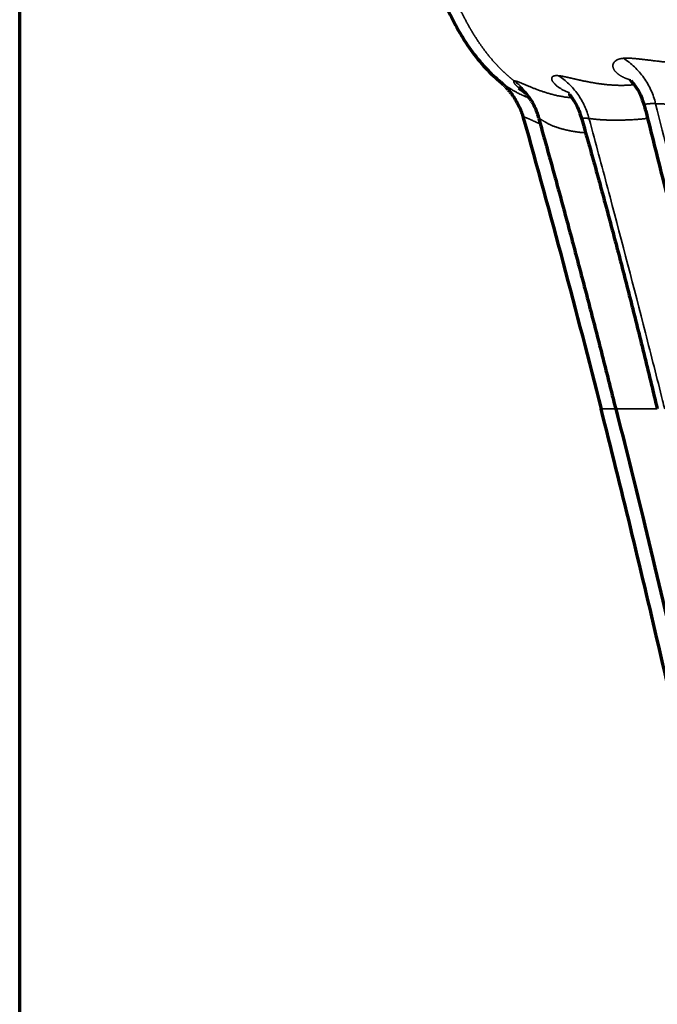
# Model space of a CAD drawing. Units: millimetres. Extents: x -2053 to 3220, y 297 to 2683.
# Drawn here: x 1369 to 1412, y 2501 to 2568 of the extents above; entities that cross this region are included whole.
import ezdxf

# ---------------------------------------------------------------- set-up
doc = ezdxf.new("R2010")
doc.units = ezdxf.units.MM
doc.layers.add('1', color=7, linetype='Continuous', true_color=0xffffff)

msp = doc.modelspace()

# ---------------------------------------------------------------- linework, layer by layer
at = {"layer": '1', "color": 8, "linetype": 'Continuous', "lineweight": 70}
msp.add_line((1368.76, 1600.91), (1368.76, 2683.333), dxfattribs=at)
at = {"layer": '1', "color": 155, "linetype": 'Continuous', "lineweight": 70}
msp.add_line((1403.961, 2560.973), (1403.96, 2560.97), dxfattribs=at)
at = {"layer": '1', "color": 155, "linetype": 'Continuous', "lineweight": 35}
for points, knots in [([(1397.587, 2570.944), (1397.595, 2570.92), (1397.611, 2570.871), (1397.636, 2570.798), (1397.661, 2570.726), (1397.686, 2570.654), (1397.712, 2570.582), (1397.737, 2570.51), (1397.763, 2570.439), (1397.788, 2570.367), (1397.814, 2570.296), (1397.841, 2570.225), (1397.867, 2570.155), (1397.893, 2570.084), (1397.92, 2570.014), (1397.947, 2569.944), (1397.974, 2569.874), (1398.001, 2569.805), (1398.028, 2569.735), (1398.056, 2569.666), (1398.084, 2569.597), (1398.111, 2569.529), (1398.14, 2569.46), (1398.168, 2569.392), (1398.196, 2569.324), (1398.225, 2569.257), (1398.253, 2569.189), (1398.282, 2569.122), (1398.311, 2569.055), (1398.34, 2568.988), (1398.37, 2568.921), (1398.399, 2568.855), (1398.429, 2568.789), (1398.459, 2568.723), (1398.489, 2568.657), (1398.519, 2568.592), (1398.549, 2568.527), (1398.58, 2568.462), (1398.611, 2568.397), (1398.642, 2568.333), (1398.673, 2568.268), (1398.704, 2568.204), (1398.735, 2568.141), (1398.767, 2568.077), (1398.798, 2568.014), (1398.83, 2567.951), (1398.862, 2567.888), (1398.894, 2567.825), (1398.927, 2567.763), (1398.959, 2567.701), (1398.992, 2567.639), (1399.025, 2567.577), (1399.058, 2567.516), (1399.091, 2567.454), (1399.124, 2567.393), (1399.158, 2567.333), (1399.191, 2567.272), (1399.225, 2567.212), (1399.259, 2567.152), (1399.293, 2567.093), (1399.328, 2567.033), (1399.362, 2566.974), (1399.397, 2566.915), (1399.432, 2566.856), (1399.467, 2566.798), (1399.502, 2566.74), (1399.537, 2566.682), (1399.573, 2566.624), (1399.608, 2566.567), (1399.644, 2566.51), (1399.68, 2566.453), (1399.716, 2566.397), (1399.753, 2566.341), (1399.789, 2566.285), (1399.826, 2566.229), (1399.863, 2566.174), (1399.9, 2566.119), (1399.938, 2566.064), (1399.975, 2566.009), (1400.013, 2565.955), (1400.051, 2565.901), (1400.089, 2565.847), (1400.127, 2565.794), (1400.165, 2565.741), (1400.204, 2565.688), (1400.242, 2565.636), (1400.281, 2565.583), (1400.321, 2565.531), (1400.36, 2565.48), (1400.399, 2565.428), (1400.439, 2565.377), (1400.479, 2565.327), (1400.519, 2565.276), (1400.559, 2565.226), (1400.599, 2565.176), (1400.64, 2565.127), (1400.681, 2565.078), (1400.722, 2565.029), (1400.763, 2564.98), (1400.804, 2564.932), (1400.845, 2564.884), (1400.887, 2564.836), (1400.929, 2564.789), (1400.971, 2564.741), (1401.013, 2564.695), (1401.055, 2564.648), (1401.098, 2564.602), (1401.141, 2564.556), (1401.184, 2564.511), (1401.227, 2564.466), (1401.27, 2564.421), (1401.313, 2564.376), (1401.357, 2564.332), (1401.401, 2564.288), (1401.445, 2564.245), (1401.489, 2564.202), (1401.534, 2564.159), (1401.578, 2564.116), (1401.623, 2564.074), (1401.668, 2564.033), (1401.713, 2563.991), (1401.758, 2563.95), (1401.804, 2563.91), (1401.85, 2563.869), (1401.896, 2563.83), (1401.942, 2563.79), (1401.988, 2563.751), (1402.034, 2563.712), (1402.081, 2563.674), (1402.128, 2563.636), (1402.175, 2563.598), (1402.222, 2563.561), (1402.27, 2563.524), (1402.301, 2563.5), (1402.317, 2563.488)], [0, 0, 0, 0, 0.008585, 0.017153, 0.025705, 0.03424, 0.042758, 0.051259, 0.059744, 0.068213, 0.076664, 0.085099, 0.093517, 0.101919, 0.110305, 0.118673, 0.127026, 0.135361, 0.143681, 0.151984, 0.16027, 0.168541, 0.176795, 0.185032, 0.193254, 0.201459, 0.209648, 0.217821, 0.225978, 0.234119, 0.242243, 0.250352, 0.258445, 0.266522, 0.274583, 0.282629, 0.290659, 0.298673, 0.306671, 0.314654, 0.322621, 0.330573, 0.338509, 0.34643, 0.354336, 0.362227, 0.370102, 0.377962, 0.385807, 0.393637, 0.401452, 0.409252, 0.417037, 0.424806, 0.432561, 0.4403, 0.448024, 0.455732, 0.463426, 0.471104, 0.478766, 0.486413, 0.494045, 0.501662, 0.509263, 0.516849, 0.524419, 0.531974, 0.539514, 0.547039, 0.554548, 0.562042, 0.569521, 0.576985, 0.584433, 0.591867, 0.599286, 0.60669, 0.614078, 0.621453, 0.628812, 0.636157, 0.643487, 0.650802, 0.658104, 0.665391, 0.672663, 0.679922, 0.687166, 0.694397, 0.701613, 0.708816, 0.716005, 0.723181, 0.730343, 0.737492, 0.744628, 0.751751, 0.75886, 0.765957, 0.773041, 0.780113, 0.787172, 0.794219, 0.801253, 0.808275, 0.815285, 0.822282, 0.829267, 0.836239, 0.843199, 0.850146, 0.857081, 0.864003, 0.870914, 0.877812, 0.884698, 0.891571, 0.898433, 0.905283, 0.912121, 0.918947, 0.925762, 0.932565, 0.939357, 0.946138, 0.952908, 0.959666, 0.966415, 0.973152, 0.979879, 0.986596, 0.993303, 1, 1, 1, 1]), ([(1410.211, 2563.559), (1410.201, 2563.561), (1410.168, 2563.57), (1410.113, 2563.586), (1410.046, 2563.606), (1409.982, 2563.628), (1409.919, 2563.651), (1409.859, 2563.674), (1409.801, 2563.699), (1409.745, 2563.724), (1409.692, 2563.749), (1409.64, 2563.776), (1409.59, 2563.803), (1409.543, 2563.83), (1409.498, 2563.858), (1409.454, 2563.886), (1409.413, 2563.915), (1409.374, 2563.943), (1409.337, 2563.972), (1409.302, 2564.001), (1409.268, 2564.031), (1409.233, 2564.064), (1409.196, 2564.101), (1409.16, 2564.143), (1409.127, 2564.184), (1409.098, 2564.226), (1409.073, 2564.267), (1409.052, 2564.308), (1409.034, 2564.349), (1409.02, 2564.39), (1409.01, 2564.43), (1409.004, 2564.469), (1409.001, 2564.508), (1409.001, 2564.559), (1409.011, 2564.621), (1409.036, 2564.689), (1409.075, 2564.753), (1409.126, 2564.812), (1409.175, 2564.852), (1409.211, 2564.877), (1409.231, 2564.889), (1409.251, 2564.901), (1409.272, 2564.913), (1409.294, 2564.923), (1409.316, 2564.934), (1409.339, 2564.943), (1409.363, 2564.953), (1409.388, 2564.962), (1409.414, 2564.97), (1409.44, 2564.978), (1409.467, 2564.985), (1409.495, 2564.992), (1409.524, 2564.998), (1409.553, 2565.004), (1409.583, 2565.009), (1409.614, 2565.014), (1409.645, 2565.018), (1409.678, 2565.022), (1409.7, 2565.024), (1409.711, 2565.025)], [0, 0, 0, 0, 0.005193, 0.017975, 0.030793, 0.043648, 0.056543, 0.06948, 0.082462, 0.09549, 0.108567, 0.121694, 0.134875, 0.14811, 0.161403, 0.174754, 0.188166, 0.201641, 0.215179, 0.228784, 0.242457, 0.256199, 0.27576, 0.295647, 0.315866, 0.336422, 0.357319, 0.378563, 0.400156, 0.422103, 0.444408, 0.467074, 0.490104, 0.513501, 0.560312, 0.607714, 0.655727, 0.704369, 0.753657, 0.766402, 0.7791, 0.791752, 0.804357, 0.816916, 0.829429, 0.841897, 0.854319, 0.866697, 0.87903, 0.89132, 0.903565, 0.915767, 0.927927, 0.940043, 0.952118, 0.96415, 0.976141, 0.988091, 1, 1, 1, 1]), ([(1409.711, 2565.025), (1409.716, 2565.026), (1409.727, 2565.027), (1409.743, 2565.028), (1409.759, 2565.029), (1409.776, 2565.03), (1409.793, 2565.031), (1409.81, 2565.032), (1409.827, 2565.033), (1409.844, 2565.034), (1409.862, 2565.034), (1409.88, 2565.035), (1409.898, 2565.035), (1409.916, 2565.035), (1409.935, 2565.035), (1409.953, 2565.035), (1409.972, 2565.035), (1409.991, 2565.035), (1410.011, 2565.035), (1410.03, 2565.035), (1410.05, 2565.034), (1410.07, 2565.034), (1410.091, 2565.033), (1410.111, 2565.033), (1410.132, 2565.032), (1410.153, 2565.031), (1410.174, 2565.03), (1410.196, 2565.029), (1410.217, 2565.028), (1410.239, 2565.027), (1410.261, 2565.025), (1410.284, 2565.024), (1410.306, 2565.022), (1410.329, 2565.021), (1410.352, 2565.019), (1410.376, 2565.017), (1410.399, 2565.015), (1410.423, 2565.014), (1410.447, 2565.012), (1410.471, 2565.009), (1410.496, 2565.007), (1410.521, 2565.005), (1410.546, 2565.003), (1410.571, 2565), (1410.596, 2564.998), (1410.622, 2564.995), (1410.648, 2564.993), (1410.674, 2564.99), (1410.7, 2564.987), (1410.727, 2564.985), (1410.754, 2564.982), (1410.781, 2564.979), (1410.809, 2564.976), (1410.836, 2564.973), (1410.864, 2564.97), (1410.892, 2564.966), (1410.921, 2564.963), (1410.95, 2564.96), (1410.978, 2564.956), (1411.008, 2564.953), (1411.037, 2564.95), (1411.067, 2564.946), (1411.097, 2564.942), (1411.127, 2564.939), (1411.158, 2564.935), (1411.188, 2564.931), (1411.219, 2564.928), (1411.251, 2564.924), (1411.282, 2564.92), (1411.314, 2564.916), (1411.346, 2564.912), (1411.378, 2564.908), (1411.411, 2564.904), (1411.444, 2564.9), (1411.477, 2564.896), (1411.51, 2564.892), (1411.579, 2564.884), (1411.684, 2564.871), (1411.828, 2564.854), (1411.974, 2564.837), (1412.121, 2564.82), (1412.271, 2564.803), (1412.424, 2564.786), (1412.578, 2564.77), (1412.735, 2564.755), (1412.893, 2564.74), (1413.054, 2564.727), (1413.218, 2564.714), (1413.383, 2564.703), (1413.551, 2564.693), (1413.721, 2564.685), (1413.893, 2564.678), (1414.068, 2564.674), (1414.244, 2564.672), (1414.423, 2564.673), (1414.604, 2564.676), (1414.787, 2564.683), (1415.021, 2564.694), (1415.307, 2564.716), (1415.627, 2564.749), (1415.836, 2564.778), (1415.927, 2564.792)], [0, 0, 0, 0, 0.005523, 0.011054, 0.016595, 0.022145, 0.027705, 0.033274, 0.038852, 0.044439, 0.050036, 0.055643, 0.061259, 0.066884, 0.07252, 0.078164, 0.083819, 0.089483, 0.095157, 0.100841, 0.106534, 0.112237, 0.117951, 0.123674, 0.129407, 0.13515, 0.140904, 0.146667, 0.15244, 0.158224, 0.164018, 0.169822, 0.175636, 0.18146, 0.187295, 0.193141, 0.198996, 0.204862, 0.210739, 0.216626, 0.222524, 0.228432, 0.234351, 0.24028, 0.24622, 0.252171, 0.258133, 0.264105, 0.270089, 0.276083, 0.282088, 0.288104, 0.294131, 0.300169, 0.306218, 0.312278, 0.318349, 0.324432, 0.330526, 0.33663, 0.342746, 0.348874, 0.355013, 0.361163, 0.367324, 0.373497, 0.379682, 0.385878, 0.392085, 0.398305, 0.404535, 0.410778, 0.417032, 0.423298, 0.429576, 0.435865, 0.442167, 0.468138, 0.493702, 0.518864, 0.543627, 0.567996, 0.591975, 0.615569, 0.638784, 0.661624, 0.684097, 0.706207, 0.727961, 0.749366, 0.77043, 0.791161, 0.811567, 0.831656, 0.85144, 0.870927, 0.890127, 0.909051, 0.942544, 0.975049, 1, 1, 1, 1]), ([(1409.711, 2565.025), (1409.843, 2564.942), (1409.972, 2564.852), (1410.223, 2564.658), (1410.344, 2564.554), (1410.578, 2564.333), (1410.691, 2564.216), (1410.904, 2563.971), (1411.005, 2563.843), (1411.194, 2563.576), (1411.283, 2563.438), (1411.445, 2563.155), (1411.519, 2563.009), (1411.652, 2562.713), (1411.712, 2562.562), (1411.815, 2562.257), (1411.86, 2562.104), (1411.896, 2561.949)], [0, 0, 0, 0, 0.125, 0.125, 0.25, 0.25, 0.375, 0.375, 0.5, 0.5, 0.625, 0.625, 0.75, 0.75, 0.875, 0.875, 1, 1, 1, 1]), ([(1406.055, 2562.688), (1406.039, 2562.694), (1405.983, 2562.715), (1405.892, 2562.752), (1405.785, 2562.798), (1405.684, 2562.847), (1405.589, 2562.896), (1405.501, 2562.945), (1405.419, 2562.995), (1405.343, 2563.045), (1405.273, 2563.095), (1405.209, 2563.144), (1405.151, 2563.193), (1405.098, 2563.24), (1405.05, 2563.287), (1405.008, 2563.333), (1404.971, 2563.377), (1404.94, 2563.42), (1404.913, 2563.461), (1404.891, 2563.5), (1404.876, 2563.534), (1404.866, 2563.564), (1404.859, 2563.591), (1404.854, 2563.616), (1404.852, 2563.64), (1404.853, 2563.662), (1404.855, 2563.684), (1404.861, 2563.705), (1404.868, 2563.724), (1404.878, 2563.742), (1404.89, 2563.759), (1404.905, 2563.775), (1404.919, 2563.787), (1404.932, 2563.797), (1404.944, 2563.804), (1404.956, 2563.811), (1404.969, 2563.817), (1404.983, 2563.822), (1404.998, 2563.828), (1405.013, 2563.832), (1405.03, 2563.836), (1405.047, 2563.84), (1405.064, 2563.843), (1405.083, 2563.846), (1405.102, 2563.848), (1405.123, 2563.85), (1405.144, 2563.851), (1405.165, 2563.851), (1405.188, 2563.852), (1405.211, 2563.851), (1405.236, 2563.85), (1405.261, 2563.849), (1405.286, 2563.847), (1405.304, 2563.846), (1405.313, 2563.845)], [0, 0, 0, 0, 0.009766, 0.033833, 0.058051, 0.082433, 0.106991, 0.131736, 0.156679, 0.18183, 0.2072, 0.232799, 0.258636, 0.284721, 0.311063, 0.337668, 0.364546, 0.391704, 0.419147, 0.446884, 0.474919, 0.496221, 0.517606, 0.539076, 0.560632, 0.582277, 0.604012, 0.625838, 0.647758, 0.669774, 0.691886, 0.714096, 0.736406, 0.749194, 0.761955, 0.774691, 0.787401, 0.800087, 0.812749, 0.825386, 0.838, 0.85059, 0.863158, 0.875702, 0.888225, 0.900726, 0.913206, 0.925665, 0.938103, 0.950521, 0.96292, 0.975298, 0.987658, 1, 1, 1, 1]), ([(1407.38, 2560.946), (1407.343, 2561.091), (1407.299, 2561.235), (1407.198, 2561.52), (1407.141, 2561.661), (1407.013, 2561.939), (1406.942, 2562.075), (1406.788, 2562.341), (1406.704, 2562.47), (1406.526, 2562.72), (1406.431, 2562.841), (1406.231, 2563.072), (1406.126, 2563.183), (1405.906, 2563.392), (1405.792, 2563.492), (1405.558, 2563.678), (1405.437, 2563.764), (1405.313, 2563.845)], [0, 0, 0, 0, 0.125, 0.125, 0.25, 0.25, 0.375, 0.375, 0.5, 0.5, 0.625, 0.625, 0.75, 0.75, 0.875, 0.875, 1, 1, 1, 1]), ([(1405.313, 2563.845), (1405.318, 2563.844), (1405.328, 2563.844), (1405.342, 2563.842), (1405.357, 2563.84), (1405.373, 2563.839), (1405.388, 2563.837), (1405.404, 2563.834), (1405.42, 2563.832), (1405.436, 2563.83), (1405.453, 2563.827), (1405.47, 2563.825), (1405.487, 2563.822), (1405.504, 2563.819), (1405.522, 2563.816), (1405.54, 2563.813), (1405.558, 2563.81), (1405.577, 2563.807), (1405.596, 2563.803), (1405.615, 2563.8), (1405.634, 2563.796), (1405.654, 2563.792), (1405.674, 2563.788), (1405.694, 2563.784), (1405.715, 2563.78), (1405.736, 2563.776), (1405.757, 2563.771), (1405.778, 2563.767), (1405.8, 2563.762), (1405.822, 2563.757), (1405.844, 2563.753), (1405.867, 2563.748), (1405.89, 2563.743), (1405.913, 2563.737), (1405.936, 2563.732), (1405.96, 2563.727), (1405.984, 2563.721), (1406.008, 2563.716), (1406.033, 2563.71), (1406.058, 2563.705), (1406.083, 2563.699), (1406.109, 2563.693), (1406.135, 2563.687), (1406.161, 2563.681), (1406.187, 2563.675), (1406.214, 2563.669), (1406.241, 2563.662), (1406.269, 2563.656), (1406.297, 2563.649), (1406.325, 2563.643), (1406.353, 2563.636), (1406.382, 2563.63), (1406.411, 2563.623), (1406.44, 2563.616), (1406.47, 2563.61), (1406.5, 2563.603), (1406.531, 2563.596), (1406.561, 2563.589), (1406.592, 2563.582), (1406.624, 2563.575), (1406.656, 2563.568), (1406.688, 2563.561), (1406.72, 2563.553), (1406.753, 2563.546), (1406.786, 2563.539), (1406.819, 2563.532), (1406.853, 2563.524), (1406.909, 2563.513), (1406.987, 2563.496), (1407.089, 2563.475), (1407.192, 2563.454), (1407.298, 2563.434), (1407.404, 2563.413), (1407.513, 2563.394), (1407.623, 2563.374), (1407.735, 2563.355), (1407.848, 2563.337), (1407.963, 2563.319), (1408.08, 2563.302), (1408.198, 2563.286), (1408.319, 2563.27), (1408.44, 2563.256), (1408.564, 2563.243), (1408.689, 2563.231), (1408.816, 2563.22), (1408.945, 2563.211), (1409.075, 2563.203), (1409.207, 2563.197), (1409.34, 2563.193), (1409.476, 2563.191), (1409.612, 2563.19), (1409.751, 2563.192), (1409.891, 2563.196), (1410.089, 2563.204), (1410.262, 2563.216), (1410.39, 2563.228), (1410.407, 2563.229)], [0, 0, 0, 0, 0.006528, 0.013072, 0.019631, 0.026206, 0.032796, 0.039402, 0.046024, 0.052661, 0.059315, 0.065984, 0.07267, 0.079371, 0.086089, 0.092823, 0.099573, 0.106339, 0.113121, 0.11992, 0.126736, 0.133567, 0.140416, 0.147281, 0.154162, 0.161061, 0.167976, 0.174907, 0.181856, 0.188822, 0.195804, 0.202804, 0.20982, 0.216854, 0.223905, 0.230973, 0.238059, 0.245161, 0.252282, 0.259419, 0.266574, 0.273747, 0.280937, 0.288145, 0.29537, 0.302613, 0.309874, 0.317153, 0.32445, 0.331765, 0.339097, 0.346448, 0.353817, 0.361204, 0.36861, 0.376033, 0.383475, 0.390935, 0.398414, 0.405911, 0.413427, 0.420962, 0.428515, 0.436086, 0.443677, 0.451286, 0.458915, 0.466562, 0.488623, 0.510412, 0.531928, 0.553176, 0.574158, 0.594875, 0.615331, 0.635528, 0.655468, 0.675156, 0.694593, 0.713783, 0.73273, 0.751437, 0.769907, 0.788145, 0.806154, 0.823939, 0.841505, 0.858855, 0.875997, 0.892934, 0.909672, 0.926215, 0.94257, 0.958741, 0.99435, 1, 1, 1, 1]), ([(1401.294, 2563.489), (1401.295, 2563.488), (1401.297, 2563.487), (1401.299, 2563.484), (1401.302, 2563.482), (1401.305, 2563.48), (1401.308, 2563.477), (1401.312, 2563.474), (1401.315, 2563.471), (1401.319, 2563.468), (1401.323, 2563.465), (1401.327, 2563.462), (1401.332, 2563.458), (1401.336, 2563.455), (1401.341, 2563.451), (1401.346, 2563.447), (1401.351, 2563.443), (1401.356, 2563.439), (1401.362, 2563.434), (1401.368, 2563.43), (1401.374, 2563.425), (1401.38, 2563.421), (1401.386, 2563.416), (1401.392, 2563.411), (1401.399, 2563.406), (1401.406, 2563.4), (1401.413, 2563.395), (1401.42, 2563.389), (1401.428, 2563.384), (1401.436, 2563.378), (1401.444, 2563.372), (1401.452, 2563.366), (1401.46, 2563.359), (1401.468, 2563.353), (1401.477, 2563.346), (1401.486, 2563.34), (1401.495, 2563.333), (1401.504, 2563.326), (1401.514, 2563.319), (1401.524, 2563.312), (1401.534, 2563.305), (1401.544, 2563.297), (1401.554, 2563.29), (1401.565, 2563.282), (1401.575, 2563.274), (1401.586, 2563.266), (1401.597, 2563.258), (1401.609, 2563.25), (1401.62, 2563.242), (1401.632, 2563.234), (1401.644, 2563.225), (1401.657, 2563.216), (1401.669, 2563.208), (1401.682, 2563.199), (1401.712, 2563.178), (1401.76, 2563.145), (1401.83, 2563.098), (1401.904, 2563.05), (1401.981, 2563.001), (1402.061, 2562.951), (1402.145, 2562.9), (1402.232, 2562.849), (1402.323, 2562.797), (1402.418, 2562.745), (1402.517, 2562.692), (1402.632, 2562.633), (1402.766, 2562.567), (1402.923, 2562.495), (1403.088, 2562.424), (1403.219, 2562.371), (1403.296, 2562.342), (1403.312, 2562.336)], [0, 0, 0, 0, 0.007274, 0.014562, 0.021863, 0.029178, 0.036507, 0.043849, 0.051206, 0.058576, 0.06596, 0.073357, 0.080769, 0.088195, 0.095636, 0.10309, 0.110558, 0.118041, 0.125538, 0.13305, 0.140576, 0.148116, 0.155672, 0.163241, 0.170825, 0.178424, 0.186038, 0.193667, 0.20131, 0.208968, 0.216642, 0.22433, 0.232033, 0.239751, 0.247485, 0.255233, 0.262997, 0.270777, 0.278571, 0.286381, 0.294206, 0.302047, 0.309903, 0.317775, 0.325662, 0.333565, 0.341484, 0.349418, 0.357369, 0.365335, 0.373316, 0.381314, 0.389328, 0.397358, 0.405403, 0.445431, 0.484794, 0.523497, 0.561544, 0.598941, 0.635694, 0.671808, 0.707289, 0.742144, 0.776379, 0.810001, 0.855724, 0.900706, 0.944965, 0.988521, 1, 1, 1, 1]), ([(1402.629, 2563.009), (1402.629, 2563.01), (1402.613, 2563.022), (1402.584, 2563.047), (1402.545, 2563.082), (1402.509, 2563.116), (1402.475, 2563.149), (1402.443, 2563.181), (1402.415, 2563.212), (1402.388, 2563.242), (1402.368, 2563.266), (1402.354, 2563.285), (1402.343, 2563.299), (1402.333, 2563.313), (1402.323, 2563.327), (1402.315, 2563.339), (1402.307, 2563.352), (1402.3, 2563.364), (1402.294, 2563.375), (1402.289, 2563.386), (1402.285, 2563.396), (1402.281, 2563.406), (1402.278, 2563.415), (1402.276, 2563.424), (1402.274, 2563.432), (1402.274, 2563.44), (1402.274, 2563.447), (1402.275, 2563.454), (1402.276, 2563.46), (1402.279, 2563.465), (1402.282, 2563.47), (1402.286, 2563.474), (1402.291, 2563.478), (1402.296, 2563.481), (1402.302, 2563.484), (1402.309, 2563.486), (1402.314, 2563.487), (1402.317, 2563.488)], [0, 0, 0, 0, 0.002098, 0.045249, 0.088941, 0.13318, 0.177971, 0.22332, 0.269232, 0.315712, 0.362764, 0.388274, 0.413698, 0.439038, 0.464294, 0.489466, 0.514555, 0.539562, 0.564488, 0.589333, 0.614098, 0.638783, 0.663389, 0.687917, 0.712368, 0.736742, 0.76104, 0.785262, 0.809411, 0.833485, 0.857486, 0.881415, 0.905272, 0.929058, 0.952775, 0.976422, 1, 1, 1, 1]), ([(1402.317, 2563.488), (1402.319, 2563.488), (1402.321, 2563.488), (1402.326, 2563.489), (1402.33, 2563.489), (1402.335, 2563.489), (1402.339, 2563.489), (1402.344, 2563.489), (1402.349, 2563.489), (1402.355, 2563.489), (1402.36, 2563.488), (1402.366, 2563.488), (1402.372, 2563.487), (1402.378, 2563.486), (1402.384, 2563.485), (1402.39, 2563.484), (1402.397, 2563.483), (1402.404, 2563.481), (1402.411, 2563.48), (1402.418, 2563.478), (1402.425, 2563.477), (1402.433, 2563.475), (1402.44, 2563.473), (1402.448, 2563.471), (1402.456, 2563.468), (1402.464, 2563.466), (1402.473, 2563.464), (1402.481, 2563.461), (1402.49, 2563.458), (1402.499, 2563.456), (1402.508, 2563.453), (1402.518, 2563.45), (1402.527, 2563.446), (1402.537, 2563.443), (1402.547, 2563.44), (1402.557, 2563.436), (1402.567, 2563.432), (1402.578, 2563.429), (1402.588, 2563.425), (1402.599, 2563.421), (1402.61, 2563.417), (1402.621, 2563.412), (1402.633, 2563.408), (1402.645, 2563.403), (1402.656, 2563.399), (1402.668, 2563.394), (1402.681, 2563.389), (1402.693, 2563.384), (1402.706, 2563.379), (1402.718, 2563.374), (1402.731, 2563.369), (1402.745, 2563.363), (1402.758, 2563.358), (1402.771, 2563.352), (1402.785, 2563.347), (1402.799, 2563.341), (1402.813, 2563.335), (1402.828, 2563.329), (1402.842, 2563.323), (1402.875, 2563.309), (1402.926, 2563.287), (1402.998, 2563.257), (1403.073, 2563.224), (1403.152, 2563.191), (1403.234, 2563.156), (1403.319, 2563.121), (1403.408, 2563.084), (1403.5, 2563.046), (1403.596, 2563.008), (1403.695, 2562.969), (1403.798, 2562.929), (1403.905, 2562.889), (1404.012, 2562.85), (1404.118, 2562.813), (1404.224, 2562.777), (1404.332, 2562.741), (1404.444, 2562.705), (1404.559, 2562.67), (1404.678, 2562.636), (1404.8, 2562.602), (1404.925, 2562.569), (1405.054, 2562.537), (1405.186, 2562.507), (1405.322, 2562.477), (1405.461, 2562.45), (1405.604, 2562.425), (1405.751, 2562.401), (1405.901, 2562.38), (1406.054, 2562.362), (1406.161, 2562.352), (1406.215, 2562.347), (1406.217, 2562.347)], [0, 0, 0, 0, 0.005611, 0.011224, 0.016838, 0.022453, 0.02807, 0.033689, 0.039309, 0.04493, 0.050553, 0.056178, 0.061805, 0.067433, 0.073063, 0.078695, 0.084328, 0.089964, 0.095602, 0.101241, 0.106883, 0.112527, 0.118173, 0.123821, 0.129471, 0.135124, 0.140779, 0.146436, 0.152095, 0.157757, 0.163422, 0.169089, 0.174758, 0.18043, 0.186105, 0.191782, 0.197462, 0.203145, 0.208831, 0.214519, 0.220211, 0.225905, 0.231602, 0.237302, 0.243006, 0.248712, 0.254422, 0.260134, 0.26585, 0.27157, 0.277292, 0.283018, 0.288747, 0.29448, 0.300216, 0.305955, 0.311699, 0.317445, 0.323196, 0.32895, 0.355035, 0.380958, 0.406723, 0.432331, 0.457787, 0.483094, 0.508255, 0.533275, 0.558156, 0.582903, 0.607521, 0.632013, 0.656385, 0.678003, 0.699414, 0.720624, 0.741637, 0.76246, 0.783096, 0.803551, 0.82383, 0.843939, 0.863883, 0.883669, 0.903303, 0.922792, 0.942141, 0.961358, 0.980451, 0.999427, 1, 1, 1, 1]), ([(1402.317, 2563.488), (1402.42, 2563.41), (1402.52, 2563.327), (1402.713, 2563.153), (1402.807, 2563.062), (1402.988, 2562.871), (1403.075, 2562.772), (1403.24, 2562.566), (1403.318, 2562.459), (1403.467, 2562.24), (1403.536, 2562.127), (1403.666, 2561.897), (1403.726, 2561.78), (1403.836, 2561.541), (1403.886, 2561.419), (1403.975, 2561.175), (1404.015, 2561.051), (1404.049, 2560.927)], [0, 0, 0, 0, 0.125, 0.125, 0.25, 0.25, 0.375, 0.375, 0.5, 0.5, 0.625, 0.625, 0.75, 0.75, 0.875, 0.875, 1, 1, 1, 1]), ([(1416.716, 2562.302), (1416.672, 2562.292), (1416.579, 2562.272), (1416.439, 2562.244), (1416.294, 2562.216), (1416.147, 2562.19), (1415.998, 2562.166), (1415.875, 2562.148), (1415.77, 2562.134), (1415.678, 2562.122), (1415.569, 2562.109), (1415.445, 2562.095), (1415.308, 2562.081), (1415.158, 2562.066), (1415.009, 2562.052), (1414.865, 2562.04), (1414.732, 2562.029), (1414.603, 2562.018), (1414.478, 2562.009), (1414.357, 2562), (1414.239, 2561.991), (1414.124, 2561.983), (1414.013, 2561.976), (1413.904, 2561.969), (1413.797, 2561.962), (1413.696, 2561.955), (1413.601, 2561.949), (1413.51, 2561.944), (1413.421, 2561.939), (1413.333, 2561.935), (1413.246, 2561.932), (1413.16, 2561.929), (1413.076, 2561.927), (1412.992, 2561.925), (1412.91, 2561.924), (1412.829, 2561.923), (1412.749, 2561.923), (1412.665, 2561.924), (1412.577, 2561.925), (1412.489, 2561.927), (1412.408, 2561.929), (1412.332, 2561.931), (1412.263, 2561.934), (1412.2, 2561.936), (1412.142, 2561.938), (1412.089, 2561.941), (1412.042, 2561.943), (1411.999, 2561.945), (1411.961, 2561.947), (1411.927, 2561.948), (1411.906, 2561.949), (1411.896, 2561.949)], [0, 0, 0, 0, 0.016859, 0.035623, 0.055001, 0.074977, 0.095537, 0.116666, 0.12745, 0.140929, 0.157074, 0.175849, 0.197215, 0.22113, 0.24755, 0.27104, 0.294424, 0.317715, 0.340927, 0.364074, 0.387173, 0.410238, 0.433284, 0.45632, 0.479425, 0.502605, 0.523287, 0.544041, 0.564864, 0.585752, 0.606699, 0.6277, 0.648746, 0.669828, 0.690961, 0.712167, 0.733446, 0.754797, 0.781157, 0.806302, 0.830221, 0.852901, 0.874334, 0.894511, 0.913425, 0.93107, 0.947432, 0.962507, 0.976294, 0.988792, 1, 1, 1, 1]), ([(1411.896, 2561.949), (1411.891, 2561.95), (1411.879, 2561.95), (1411.863, 2561.951), (1411.846, 2561.951), (1411.83, 2561.951), (1411.814, 2561.952), (1411.798, 2561.952), (1411.782, 2561.952), (1411.767, 2561.953), (1411.751, 2561.953), (1411.736, 2561.953), (1411.721, 2561.953), (1411.706, 2561.953), (1411.692, 2561.953), (1411.677, 2561.953), (1411.663, 2561.953), (1411.649, 2561.953), (1411.635, 2561.953), (1411.622, 2561.953), (1411.608, 2561.953), (1411.595, 2561.952), (1411.582, 2561.952), (1411.569, 2561.952), (1411.556, 2561.951), (1411.543, 2561.951), (1411.531, 2561.95), (1411.519, 2561.95), (1411.507, 2561.949), (1411.495, 2561.949), (1411.483, 2561.948), (1411.472, 2561.947), (1411.46, 2561.946), (1411.449, 2561.946), (1411.438, 2561.945), (1411.427, 2561.944), (1411.417, 2561.943), (1411.406, 2561.942), (1411.396, 2561.941), (1411.386, 2561.94), (1411.376, 2561.939), (1411.355, 2561.936), (1411.326, 2561.932), (1411.29, 2561.926), (1411.257, 2561.92), (1411.229, 2561.914), (1411.204, 2561.907), (1411.182, 2561.9), (1411.164, 2561.892), (1411.149, 2561.883), (1411.137, 2561.875), (1411.13, 2561.867), (1411.127, 2561.861), (1411.126, 2561.859), (1411.126, 2561.858)], [0, 0, 0, 0, 0.011878, 0.02377, 0.035676, 0.047597, 0.059531, 0.071479, 0.083441, 0.095417, 0.107406, 0.119408, 0.131423, 0.143451, 0.155492, 0.167546, 0.179612, 0.191691, 0.203781, 0.215884, 0.227998, 0.240125, 0.252263, 0.264412, 0.276572, 0.288744, 0.300927, 0.313121, 0.325331, 0.337558, 0.349801, 0.362059, 0.374332, 0.386619, 0.398919, 0.411232, 0.423557, 0.435894, 0.448241, 0.460599, 0.472966, 0.485342, 0.539224, 0.591894, 0.643321, 0.693486, 0.742374, 0.79009, 0.836671, 0.882137, 0.926515, 0.969834, 0.993674, 1, 1, 1, 1]), ([(1417.006, 2541.26), (1416.955, 2541.476), (1416.647, 2542.75), (1416.12, 2544.927), (1415.412, 2547.831), (1414.617, 2551.07), (1413.448, 2555.791), (1412.5, 2559.566), (1411.896, 2561.949)], [0, 0, 0, 0, 0.031136, 0.184428, 0.315325, 0.451921, 0.653795, 1, 1, 1, 1]), ([(1404.055, 2560.582), (1404.032, 2560.592), (1403.984, 2560.613), (1403.914, 2560.644), (1403.845, 2560.675), (1403.779, 2560.705), (1403.715, 2560.734), (1403.654, 2560.762), (1403.595, 2560.788), (1403.538, 2560.814), (1403.484, 2560.838), (1403.432, 2560.861), (1403.382, 2560.883), (1403.334, 2560.904), (1403.289, 2560.924), (1403.246, 2560.942), (1403.211, 2560.957), (1403.183, 2560.968), (1403.163, 2560.976), (1403.144, 2560.984), (1403.125, 2560.991), (1403.107, 2560.998), (1403.09, 2561.004), (1403.074, 2561.01), (1403.059, 2561.015), (1403.045, 2561.02), (1403.031, 2561.024), (1403.018, 2561.028), (1403.006, 2561.031), (1402.995, 2561.034), (1402.985, 2561.036), (1402.975, 2561.038), (1402.966, 2561.039), (1402.958, 2561.04), (1402.951, 2561.04), (1402.944, 2561.04), (1402.938, 2561.039), (1402.933, 2561.037), (1402.929, 2561.035), (1402.925, 2561.033), (1402.922, 2561.03), (1402.92, 2561.026), (1402.918, 2561.022), (1402.917, 2561.017), (1402.917, 2561.012), (1402.917, 2561.006), (1402.919, 2561), (1402.92, 2560.995), (1402.92, 2560.992)], [0, 0, 0, 0, 0.028535, 0.059803, 0.091317, 0.123077, 0.155086, 0.187342, 0.219847, 0.252602, 0.285611, 0.31888, 0.35241, 0.386205, 0.420267, 0.454599, 0.489203, 0.507789, 0.526232, 0.54453, 0.562685, 0.580697, 0.598566, 0.616291, 0.633875, 0.651316, 0.668616, 0.685774, 0.702791, 0.719667, 0.736404, 0.753, 0.769458, 0.785776, 0.801957, 0.818, 0.833905, 0.849674, 0.865308, 0.880806, 0.896169, 0.911398, 0.926494, 0.941458, 0.956289, 0.97099, 0.98556, 1, 1, 1, 1]), ([(1404.049, 2560.926), (1404.047, 2560.927), (1404.043, 2560.93), (1404.037, 2560.933), (1404.032, 2560.936), (1404.026, 2560.94), (1404.021, 2560.943), (1404.016, 2560.945), (1404.011, 2560.948), (1404.007, 2560.951), (1404.002, 2560.953), (1403.998, 2560.955), (1403.994, 2560.957), (1403.99, 2560.959), (1403.987, 2560.961), (1403.983, 2560.963), (1403.98, 2560.965), (1403.977, 2560.966), (1403.974, 2560.967), (1403.972, 2560.969), (1403.97, 2560.97), (1403.968, 2560.97), (1403.966, 2560.971), (1403.964, 2560.972), (1403.963, 2560.972), (1403.962, 2560.972), (1403.961, 2560.973), (1403.961, 2560.973)], [0, 0, 0, 0, 0.038959, 0.078049, 0.11727, 0.156623, 0.196108, 0.235725, 0.275476, 0.31536, 0.355378, 0.39553, 0.435816, 0.476238, 0.516795, 0.557489, 0.598318, 0.639284, 0.680387, 0.721627, 0.763005, 0.804521, 0.846175, 0.887968, 0.9299, 0.971971, 1, 1, 1, 1]), ([(1407.117, 2559.977), (1407.094, 2559.978), (1407.015, 2559.983), (1406.903, 2559.993), (1406.786, 2560.005), (1406.694, 2560.015), (1406.61, 2560.026), (1406.532, 2560.036), (1406.459, 2560.047), (1406.393, 2560.058), (1406.332, 2560.068), (1406.276, 2560.078), (1406.225, 2560.087), (1406.179, 2560.096), (1406.138, 2560.105), (1406.101, 2560.112), (1406.068, 2560.119), (1406.039, 2560.126), (1406.015, 2560.131), (1405.994, 2560.135), (1405.963, 2560.142), (1405.919, 2560.152), (1405.86, 2560.165), (1405.797, 2560.18), (1405.73, 2560.195), (1405.659, 2560.213), (1405.586, 2560.232), (1405.509, 2560.252), (1405.43, 2560.275), (1405.348, 2560.299), (1405.265, 2560.325), (1405.179, 2560.354), (1405.092, 2560.385), (1405.003, 2560.418), (1404.914, 2560.453), (1404.823, 2560.492), (1404.736, 2560.531), (1404.655, 2560.57), (1404.584, 2560.607), (1404.521, 2560.64), (1404.466, 2560.671), (1404.418, 2560.699), (1404.377, 2560.724), (1404.343, 2560.745), (1404.314, 2560.763), (1404.289, 2560.778), (1404.266, 2560.793), (1404.244, 2560.806), (1404.222, 2560.819), (1404.202, 2560.832), (1404.183, 2560.844), (1404.164, 2560.855), (1404.147, 2560.866), (1404.13, 2560.876), (1404.115, 2560.886), (1404.1, 2560.895), (1404.086, 2560.904), (1404.073, 2560.912), (1404.06, 2560.92), (1404.053, 2560.924), (1404.049, 2560.927)], [0, 0, 0, 0, 0.012318, 0.043383, 0.062296, 0.080292, 0.097368, 0.113525, 0.128761, 0.143074, 0.156463, 0.168929, 0.18047, 0.191087, 0.20078, 0.209548, 0.217392, 0.224311, 0.230305, 0.235373, 0.239517, 0.253366, 0.268593, 0.2852, 0.303188, 0.322555, 0.343304, 0.365432, 0.38894, 0.413827, 0.440096, 0.467748, 0.496783, 0.527203, 0.55901, 0.592204, 0.626785, 0.658717, 0.688231, 0.715325, 0.739998, 0.76225, 0.782081, 0.799489, 0.814474, 0.827528, 0.840482, 0.853338, 0.866095, 0.878754, 0.891314, 0.903777, 0.916142, 0.92841, 0.940582, 0.952657, 0.964636, 0.976519, 0.988307, 1, 1, 1, 1]), ([(1407.38, 2560.946), (1407.375, 2560.947), (1407.365, 2560.948), (1407.351, 2560.949), (1407.336, 2560.95), (1407.322, 2560.952), (1407.308, 2560.953), (1407.294, 2560.954), (1407.28, 2560.955), (1407.267, 2560.956), (1407.254, 2560.957), (1407.241, 2560.958), (1407.228, 2560.958), (1407.215, 2560.959), (1407.203, 2560.96), (1407.191, 2560.96), (1407.179, 2560.961), (1407.167, 2560.961), (1407.156, 2560.962), (1407.145, 2560.962), (1407.134, 2560.962), (1407.123, 2560.962), (1407.112, 2560.962), (1407.102, 2560.962), (1407.092, 2560.962), (1407.082, 2560.962), (1407.072, 2560.962), (1407.063, 2560.962), (1407.054, 2560.961), (1407.045, 2560.961), (1407.036, 2560.961), (1407.028, 2560.96), (1407.02, 2560.959), (1407.012, 2560.959), (1407.004, 2560.958), (1406.996, 2560.957), (1406.979, 2560.955), (1406.954, 2560.952), (1406.928, 2560.945), (1406.91, 2560.937), (1406.899, 2560.928), (1406.895, 2560.918), (1406.895, 2560.911), (1406.896, 2560.908)], [0, 0, 0, 0, 0.014338, 0.028744, 0.043218, 0.057759, 0.072367, 0.087041, 0.101783, 0.116591, 0.131465, 0.146404, 0.16141, 0.17648, 0.191616, 0.206816, 0.222081, 0.23741, 0.252803, 0.268259, 0.283778, 0.29936, 0.315004, 0.330711, 0.346479, 0.362309, 0.3782, 0.394152, 0.410164, 0.426242, 0.442389, 0.458604, 0.474886, 0.491233, 0.507645, 0.52412, 0.540658, 0.629571, 0.714854, 0.796431, 0.874277, 0.948574, 1, 1, 1, 1]), ([(1411.332, 2560.958), (1411.291, 2560.952), (1411.203, 2560.939), (1411.07, 2560.922), (1410.935, 2560.907), (1410.798, 2560.894), (1410.654, 2560.882), (1410.492, 2560.87), (1410.316, 2560.86), (1410.159, 2560.853), (1410.027, 2560.848), (1409.922, 2560.845), (1409.82, 2560.842), (1409.72, 2560.84), (1409.624, 2560.838), (1409.53, 2560.837), (1409.439, 2560.836), (1409.35, 2560.835), (1409.263, 2560.835), (1409.178, 2560.835), (1409.095, 2560.835), (1409.013, 2560.835), (1408.923, 2560.835), (1408.826, 2560.836), (1408.724, 2560.838), (1408.627, 2560.84), (1408.536, 2560.843), (1408.45, 2560.846), (1408.369, 2560.85), (1408.293, 2560.854), (1408.221, 2560.858), (1408.155, 2560.863), (1408.092, 2560.868), (1408.027, 2560.874), (1407.96, 2560.88), (1407.892, 2560.887), (1407.828, 2560.893), (1407.768, 2560.9), (1407.713, 2560.906), (1407.662, 2560.912), (1407.615, 2560.918), (1407.571, 2560.923), (1407.532, 2560.928), (1407.495, 2560.933), (1407.462, 2560.937), (1407.432, 2560.94), (1407.405, 2560.944), (1407.388, 2560.945), (1407.38, 2560.946)], [0, 0, 0, 0, 0.018298, 0.039943, 0.062124, 0.082446, 0.106574, 0.134437, 0.165956, 0.201059, 0.222017, 0.242927, 0.263795, 0.28463, 0.305443, 0.326241, 0.347036, 0.367837, 0.388654, 0.409496, 0.430373, 0.451284, 0.472278, 0.50138, 0.529578, 0.556855, 0.583192, 0.608571, 0.632974, 0.656386, 0.678793, 0.700188, 0.720593, 0.740007, 0.764916, 0.788877, 0.811881, 0.833919, 0.854986, 0.875075, 0.894179, 0.912295, 0.929417, 0.945542, 0.960669, 0.974789, 0.987899, 1, 1, 1, 1]), ([(1407.38, 2560.946), (1407.443, 2560.715), (1407.923, 2558.944), (1409.219, 2554.111), (1410.82, 2547.967), (1412.036, 2543.171), (1412.469, 2541.448), (1412.516, 2541.26)], [0, 0, 0, 0, 0.035325, 0.270863, 0.73841, 0.97152, 1, 1, 1, 1]), ([(1408.201, 2541.26), (1408.201, 2541.26), (1408.202, 2541.26), (1408.203, 2541.26), (1408.205, 2541.26), (1408.209, 2541.26), (1408.213, 2541.26), (1408.218, 2541.26), (1408.224, 2541.26), (1408.231, 2541.26), (1408.239, 2541.26), (1408.248, 2541.26), (1408.258, 2541.26), (1408.268, 2541.26), (1408.28, 2541.26), (1408.292, 2541.26), (1408.306, 2541.26), (1408.32, 2541.26), (1408.335, 2541.26), (1408.351, 2541.26), (1408.368, 2541.26), (1408.386, 2541.26), (1408.404, 2541.26), (1408.424, 2541.26), (1408.444, 2541.26), (1408.466, 2541.26), (1408.488, 2541.26), (1408.534, 2541.26), (1408.608, 2541.26), (1408.719, 2541.26), (1408.84, 2541.26), (1408.972, 2541.26), (1409.077, 2541.26), (1409.137, 2541.26), (1409.146, 2541.26)], [0, 0, 0, 0, 0.021104, 0.042261, 0.06347, 0.084733, 0.106048, 0.127417, 0.14884, 0.170316, 0.191846, 0.213431, 0.23507, 0.256763, 0.278511, 0.300313, 0.322171, 0.344083, 0.366049, 0.38807, 0.410147, 0.432277, 0.454463, 0.476703, 0.498997, 0.521346, 0.543749, 0.566205, 0.656253, 0.743276, 0.827293, 0.908329, 0.986365, 1, 1, 1, 1]), ([(1409.207, 2541.26), (1409.206, 2541.26), (1409.202, 2541.26), (1409.22, 2541.26), (1409.305, 2541.261), (1409.433, 2541.26), (1409.587, 2541.26), (1409.78, 2541.26), (1409.987, 2541.26), (1410.195, 2541.261), (1410.391, 2541.261), (1410.598, 2541.261), (1410.815, 2541.261), (1411.044, 2541.26), (1411.289, 2541.261), (1411.554, 2541.26), (1411.797, 2541.26), (1411.954, 2541.26), (1412.009, 2541.26)], [0, 0, 0, 0, 0.017129, 0.124747, 0.231043, 0.310009, 0.389919, 0.470775, 0.552579, 0.611919, 0.669125, 0.724207, 0.777166, 0.827984, 0.876671, 0.925902, 0.97419, 1, 1, 1, 1])]:
    msp.add_open_spline(points, degree=3, knots=knots, dxfattribs=at)
at = {"layer": '1', "color": 155, "linetype": 'Continuous', "lineweight": 70}
for points, knots in [([(1396.838, 2570.725), (1397.174, 2569.726), (1397.772, 2568.258), (1398.79, 2566.41), (1399.69, 2565.108), (1400.547, 2564.145), (1401.114, 2563.637), (1401.294, 2563.489)], [0, 0, 0, 0, 0.367468, 0.551201, 0.734935, 0.918669, 1, 1, 1, 1]), ([(1402.956, 2562.768), (1402.95, 2562.772), (1402.923, 2562.79), (1402.877, 2562.821), (1402.822, 2562.86), (1402.769, 2562.899), (1402.718, 2562.937), (1402.672, 2562.974), (1402.643, 2562.998), (1402.629, 2563.009)], [0, 0, 0, 0, 0.048661, 0.203617, 0.360519, 0.519395, 0.68027, 0.843171, 1, 1, 1, 1]), ([(1402.693, 2563.014), (1402.693, 2563.016), (1402.699, 2563.017), (1402.727, 2563.001), (1402.769, 2562.968), (1402.815, 2562.925), (1402.833, 2562.908), (1402.851, 2562.89), (1402.87, 2562.87), (1402.889, 2562.851), (1402.915, 2562.823), (1403.001, 2562.729), (1403.09, 2562.625), (1403.223, 2562.468), (1403.345, 2562.312), (1403.435, 2562.187), (1403.492, 2562.101), (1403.545, 2562.017), (1403.611, 2561.903), (1403.682, 2561.765), (1403.777, 2561.547), (1403.864, 2561.293), (1403.931, 2561.079), (1403.958, 2560.972)], [0, 0, 0, 0, 0.077033, 0.184434, 0.241722, 0.25004, 0.256621, 0.262033, 0.267013, 0.272282, 0.278306, 0.293208, 0.379749, 0.46092, 0.517403, 0.539198, 0.558672, 0.577591, 0.597485, 0.643608, 0.700238, 0.840298, 1, 1, 1, 1]), ([(1410.206, 2563.531), (1410.201, 2563.529), (1410.203, 2563.507), (1410.373, 2563.345), (1410.795, 2562.775), (1411.013, 2562.195), (1411.124, 2561.846)], [0, 0, 0, 0, 0.100902, 0.40715, 0.699342, 1, 1, 1, 1]), ([(1406.052, 2562.611), (1406.049, 2562.608), (1406.039, 2562.587), (1406.151, 2562.447), (1406.557, 2561.867), (1406.782, 2561.257), (1406.899, 2560.901)], [0, 0, 0, 0, 0.065646, 0.411746, 0.711357, 1, 1, 1, 1]), ([(1411.126, 2561.858), (1411.126, 2561.857), (1411.125, 2561.853), (1411.124, 2561.848), (1411.124, 2561.844), (1411.124, 2561.842)], [0, 0, 0, 0, 0.31751, 0.750222, 1, 1, 1, 1]), ([(1411.127, 2561.853), (1411.16, 2561.724), (1411.6, 2559.99), (1412.504, 2556.384), (1413.898, 2550.768), (1415.155, 2545.637), (1415.939, 2542.376), (1416.207, 2541.254)], [0, 0, 0, 0, 0.018781, 0.253006, 0.525714, 0.836932, 1, 1, 1, 1]), ([(1406.896, 2560.908), (1406.897, 2560.907), (1406.898, 2560.903), (1406.899, 2560.9), (1406.901, 2560.898)], [0, 0, 0, 0, 0.3756, 1, 1, 1, 1]), ([(1446.411, 2396.634), (1446.241, 2396.988), (1444.616, 2400.402), (1440.38, 2410.083), (1434.708, 2426.067), (1429.228, 2445.66), (1424.69, 2465.488), (1420.673, 2485.424), (1416.584, 2505.346), (1412.458, 2523.968), (1409.557, 2535.915), (1408.201, 2541.26)], [0, 0, 0, 0, 0.007853, 0.075683, 0.211342, 0.347001, 0.48266, 0.61832, 0.753979, 0.889638, 1, 1, 1, 1]), ([(1409.203, 2541.255), (1409.822, 2538.818), (1411.186, 2533.347), (1413.273, 2524.592), (1415.517, 2514.761), (1417.823, 2504.214), (1420.194, 2492.953), (1422.671, 2480.987), (1425.009, 2469.684), (1427.245, 2459.175), (1429.393, 2449.588), (1431.78, 2439.698), (1434.489, 2429.529), (1437.437, 2419.72), (1440.663, 2410.335), (1444.172, 2401.43), (1447.917, 2393.28), (1451.832, 2385.928), (1455.834, 2379.402), (1459.709, 2373.859), (1462.404, 2370.637), (1463.469, 2369.432)], [0, 0, 0, 0, 0.041492, 0.093045, 0.148513, 0.207898, 0.271199, 0.338416, 0.409549, 0.461673, 0.515715, 0.571676, 0.629555, 0.689354, 0.740648, 0.793281, 0.847235, 0.888574, 0.930665, 0.973504, 1, 1, 1, 1])]:
    msp.add_open_spline(points, degree=3, knots=knots, dxfattribs=at)
msp.add_rational_spline([(1401.294, 2563.489), (1402.497, 2562.494), (1402.921, 2560.993)], [1, 0.954593904574, 1], degree=2, dxfattribs=at)
for points, degree in [([(1402.92, 2560.992), (1404.77, 2554.44), (1406.527, 2547.86), (1408.201, 2541.26)], 3), ([(1403.976, 2560.913), (1406.727, 2551.12), (1409.192, 2541.252)], 2), ([(1406.892, 2560.893), (1409.67, 2551.133), (1412.009, 2541.253)], 2)]:
    msp.add_open_spline(points, degree=degree, dxfattribs=at)

doc.saveas('drawing.dxf')
